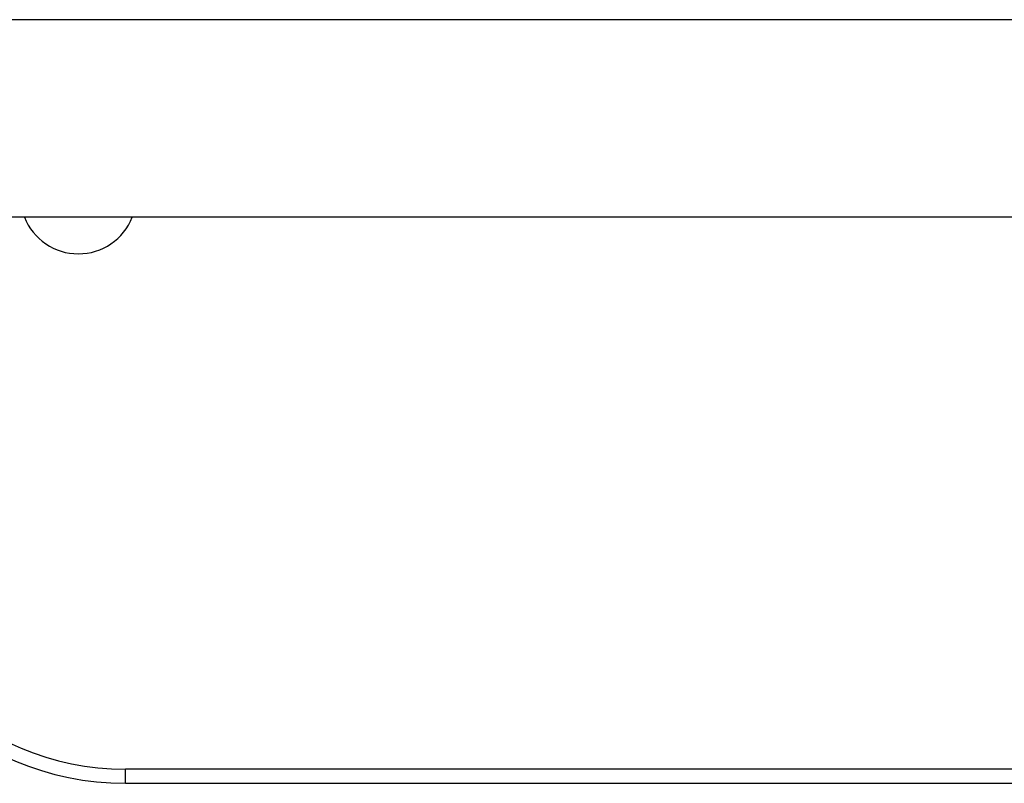
# Model space of a CAD drawing. Units: millimetres. Extents: x -3787 to 2529, y -2513 to 3205.
# Drawn here: x 275 to 485, y -982 to -819 of the extents above; entities that cross this region are included whole.
import ezdxf

# ---------------------------------------------------------------- set-up
doc = ezdxf.new("R2010")
doc.units = ezdxf.units.MM
doc.header["$LTSCALE"] = 40
doc.layers.add('SW_Toestellen', color=2, linetype='Continuous')

msp = doc.modelspace()

# ---------------------------------------------------------------- linework, layer by layer
at = {"layer": 'SW_Toestellen'}
for p, q in [((902.13, -819.36), (222.87, -819.36)), ((902.13, -861.36), (222.87, -861.36)), ((297.5, -981.86), (297.5, -978.86)), ((827.5, -978.86), (297.5, -978.86)), ((297.5, -981.86), (827.5, -981.86)), ((297.5, -981.86), (827.5, -981.86))]:
    msp.add_line(p, q, dxfattribs=at)
for centre, radius, start, end in [((287.5, -856.86), 12.32, 201.4144, 338.5856), ((297.5, -921.86), 60, 180, 270), ((297.5, -921.86), 60, 180, 270), ((297.5, -921.86), 57, 180, 270)]:
    msp.add_arc(centre, radius, start, end, dxfattribs=at)

doc.saveas('drawing.dxf')
